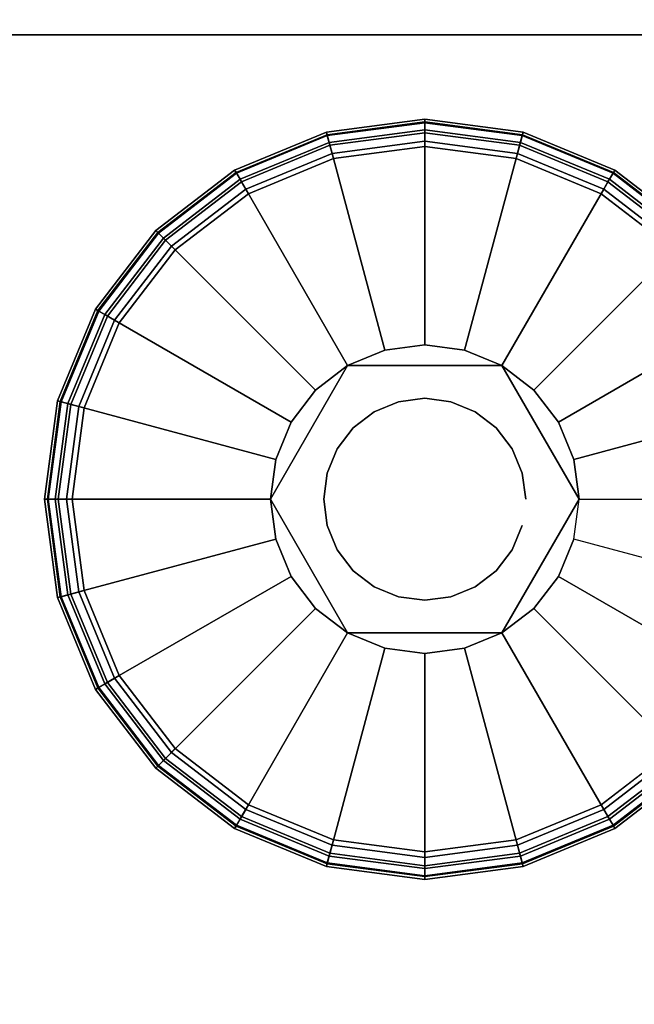
# Model space of a CAD drawing. Units: inches. Extents: x -0.2 to 36, y -21.1 to 0.
# Drawn here: x 33.3 to 34.5, y -2.8 to -1 of the extents above; entities that cross this region are included whole.
import ezdxf

# ---------------------------------------------------------------- set-up
doc = ezdxf.new("R2010")
doc.units = ezdxf.units.IN
doc.header["$MEASUREMENT"] = 0
for name, color, linetype in [('A-FURN-3-STOR-LWR-LVLR', 253, 'Continuous'), ('A-FURN-3-STOR-LWR-LVLR-HRDWR', 254, 'Continuous'), ('A-FURN-3-STOR-LWR-WD-BTTM-SRFC-HORZ', 255, 'Continuous'), ('A-FURN-3-STOR-LWR-WD-SHLF-CORE', 33, 'Continuous'), ('A-FURN-3-STOR-LWR-WD-SHLF-SRFC-HORZ', 255, 'Continuous'), ('A-FURN-3-STOR-LWR-WD-TOP-SRFC-HORZ', 255, 'Continuous')]:
    doc.layers.add(name, color=color, linetype=linetype)

msp = doc.modelspace()

# ---------------------------------------------------------------- linework, layer by layer
at = {"layer": 'A-FURN-3-STOR-LWR-LVLR'}
for points, invisible_edges in [([(33.9097, -1.2174), (34.076, -1.1955), (33.9097, -2.4586), (33.7547, -2.3944)], 10), ([(34.076, -2.4805), (33.9097, -2.4586), (34.076, -1.1955), (34.2423, -1.2174)], 10), ([(33.7547, -2.3944), (33.6217, -2.2923), (33.7547, -1.2816), (33.9097, -1.2174)], 10), ([(34.2423, -1.2174), (34.3972, -1.2816), (34.2423, -2.4586), (34.076, -2.4805)], 10), ([(33.6217, -1.3837), (33.7547, -1.2816), (33.6217, -2.2923), (33.5196, -2.1592)], 10), ([(34.3972, -2.3944), (34.2423, -2.4586), (34.3972, -1.2816), (34.5303, -1.3837)], 10), ([(33.5196, -2.1592), (33.4554, -2.0043), (33.5196, -1.5167), (33.6217, -1.3837)], 10), ([(34.5303, -1.3837), (34.6324, -1.5167), (34.5303, -2.2923), (34.3972, -2.3944)], 10), ([(33.4554, -2.0043), (33.4335, -1.838), (33.4554, -1.6717), (33.5196, -1.5167)], 8), ([(34.2165, -1.5946, 0.512), (34.1487, -1.5666, 0.512), (34.076, -1.557, 0.512), (34.0033, -1.5666, 0.512)], 8), ([(34.2165, -1.5946, 0.512), (34.0033, -1.5666, 0.512), (33.9355, -1.5946, 0.512)], 1), ([(33.9355, -1.5946, 0.512), (33.8046, -1.7653, 0.512), (33.795, -1.838, 0.512)], 1), ([(33.9355, -1.5946, 0.512), (33.8773, -1.6393, 0.512), (33.8326, -1.6975, 0.512), (33.8046, -1.7653, 0.512)], 8), ([(34.357, -1.838, 0.512), (34.2747, -1.6393, 0.512), (34.2165, -1.5946, 0.512)], 1), ([(34.357, -1.838, 0.512), (34.3474, -1.7653, 0.512), (34.3194, -1.6975, 0.512), (34.2747, -1.6393, 0.512)], 8), ([(33.795, -1.838, 0.512), (33.8046, -1.9107, 0.512), (33.8326, -1.9785, 0.512), (33.8773, -2.0367, 0.512)], 8), ([(33.795, -1.838, 0.512), (33.8773, -2.0367, 0.512), (33.9355, -2.0814, 0.512)], 1), ([(34.2165, -2.0814, 0.512), (34.3474, -1.9107, 0.512), (34.357, -1.838, 0.512)], 1), ([(34.2165, -2.0814, 0.512), (34.2747, -2.0367, 0.512), (34.3194, -1.9785, 0.512), (34.3474, -1.9107, 0.512)], 8), ([(33.9355, -2.0814, 0.512), (34.0033, -2.1094, 0.512), (34.076, -2.119, 0.512), (34.1487, -2.1094, 0.512)], 8), ([(33.9355, -2.0814, 0.512), (34.1487, -2.1094, 0.512), (34.2165, -2.0814, 0.512)], 1)]:
    msp.add_3dface(points, dxfattribs=dict(at, invisible_edges=invisible_edges))
at = {"layer": 'A-FURN-3-STOR-LWR-LVLR-HRDWR'}
for points in [[(33.9355, -1.5946, 0.765), (33.9355, -1.5946, 0.512), (33.795, -1.838, 0.512), (33.795, -1.838, 0.765)], [(34.2165, -1.5946, 0.765), (34.2165, -1.5946, 0.512), (33.9355, -1.5946, 0.512), (33.9355, -1.5946, 0.765)], [(34.357, -1.838, 0.765), (34.357, -1.838, 0.512), (34.2165, -1.5946, 0.512), (34.2165, -1.5946, 0.765)], [(33.795, -1.838, 0.765), (33.795, -1.838, 0.512), (33.9355, -2.0814, 0.512), (33.9355, -2.0814, 0.765)], [(34.2165, -2.0814, 0.765), (34.2165, -2.0814, 0.512), (34.357, -1.838, 0.512), (34.357, -1.838, 0.765)], [(33.9355, -2.0814, 0.765), (33.9355, -2.0814, 0.512), (34.2165, -2.0814, 0.512), (34.2165, -2.0814, 0.765)]]:
    msp.add_3dface(points, dxfattribs=at)
at = {"layer": 'A-FURN-3-STOR-LWR-LVLR-HRDWR', "invisible_edges": 8}
for points in [[(34.2165, -1.5946, 0.765), (33.9355, -1.5946, 0.765), (33.795, -1.838, 0.765), (33.9355, -2.0814, 0.765)], [(33.9355, -2.0814, 0.765), (34.2165, -2.0814, 0.765), (34.357, -1.838, 0.765), (34.2165, -1.5946, 0.765)]]:
    msp.add_3dface(points, dxfattribs=at)
at = {"layer": 'A-FURN-3-STOR-LWR-WD-BTTM-SRFC-HORZ'}
for points in [[(0.789, -0.828, 5.527), (0.789, -18.929, 5.527), (35.211, -18.929, 5.527), (35.211, -0.828, 5.527)], [(0.809, -16.323, 2.777), (0.809, -0.848, 2.777), (35.191, -0.848, 2.777), (35.191, -16.323, 2.777)]]:
    msp.add_3dface(points, dxfattribs=at)
at = {"layer": 'A-FURN-3-STOR-LWR-WD-SHLF-CORE'}
for points in [[(12.39, -0.992, 42.25), (12.39, -0.992, 43), (35.196, -0.992, 43), (35.196, -0.992, 42.25)], [(12.5, -0.992, 17.268), (12.5, -0.992, 18.018), (35.086, -0.992, 18.018), (35.086, -0.992, 17.268)], [(12.5, -0.992, 29.759), (12.5, -0.992, 30.509), (35.086, -0.992, 30.509), (35.086, -0.992, 29.759)], [(12.5, -0.992, 54.741), (12.5, -0.992, 55.491), (35.086, -0.992, 55.491), (35.086, -0.992, 54.741)]]:
    msp.add_3dface(points, dxfattribs=at)
at = {"layer": 'A-FURN-3-STOR-LWR-WD-SHLF-SRFC-HORZ'}
for points in [[(12.39, -18.218, 43), (35.196, -18.218, 43), (35.196, -0.992, 43), (12.39, -0.992, 43)], [(12.39, -0.992, 42.25), (35.196, -0.992, 42.25), (35.196, -18.218, 42.25), (12.39, -18.218, 42.25)], [(12.5, -18.218, 18.018), (35.086, -18.218, 18.018), (35.086, -0.992, 18.018), (12.5, -0.992, 18.018)], [(12.5, -0.992, 17.268), (35.086, -0.992, 17.268), (35.086, -18.218, 17.268), (12.5, -18.218, 17.268)], [(12.5, -18.218, 30.509), (35.086, -18.218, 30.509), (35.086, -0.992, 30.509), (12.5, -0.992, 30.509)], [(12.5, -0.992, 29.759), (35.086, -0.992, 29.759), (35.086, -18.218, 29.759), (12.5, -18.218, 29.759)], [(12.5, -18.218, 55.491), (35.086, -18.218, 55.491), (35.086, -0.992, 55.491), (12.5, -0.992, 55.491)], [(12.5, -0.992, 54.741), (35.086, -0.992, 54.741), (35.086, -18.218, 54.741), (12.5, -18.218, 54.741)]]:
    msp.add_3dface(points, dxfattribs=at)
at = {"layer": 'A-FURN-3-STOR-LWR-WD-TOP-SRFC-HORZ'}
for points in [[(0.039, -19.882, 68), (35.961, -19.882, 68), (35.961, -0.039, 68), (0.039, -0.039, 68)], [(0.039, -0.039, 67), (35.961, -0.039, 67), (35.961, -19.882, 67), (0.039, -19.882, 67)]]:
    msp.add_3dface(points, dxfattribs=at)

# ---------------------------------------------------------------- meshes
at = {"layer": 'A-FURN-3-STOR-LWR-LVLR'}
mesh = msp.add_polymesh((24, 9), dxfattribs=dict(at, m_close=True))
for k, corner in enumerate([(34.357, -1.838, 0.512), (34.7283, -1.838, 0.438), (34.7489, -1.838, 0.4286), (34.7633, -1.838, 0.4111), (34.7685, -1.838, 0.389), (34.7685, -1.838, 0.05), (34.7618, -1.838, 0.025), (34.7435, -1.838, 0.0067), (34.7185, -1.838), (34.3474, -1.7653, 0.512), (34.706, -1.6692, 0.438), (34.726, -1.6638, 0.4286), (34.7399, -1.6601, 0.4111), (34.7449, -1.6588, 0.389), (34.7449, -1.6588, 0.05), (34.7384, -1.6605, 0.025), (34.7208, -1.6652, 0.0067), (34.6966, -1.6717), (34.3194, -1.6975, 0.512), (34.6409, -1.5119, 0.438), (34.6588, -1.5015, 0.4286), (34.6713, -1.4943, 0.4111), (34.6757, -1.4918, 0.389), (34.6757, -1.4918, 0.05), (34.6699, -1.4951, 0.025), (34.6541, -1.5042, 0.0067), (34.6324, -1.5167), (34.2747, -1.6393, 0.512), (34.5372, -1.3768, 0.438), (34.5518, -1.3622, 0.4286), (34.562, -1.352, 0.4111), (34.5657, -1.3483, 0.389), (34.5657, -1.3483, 0.05), (34.5609, -1.3531, 0.025), (34.548, -1.366, 0.0067), (34.5303, -1.3837), (34.2165, -1.5946, 0.512), (34.4021, -1.2731, 0.438), (34.4125, -1.2552, 0.4286), (34.4197, -1.2427, 0.4111), (34.4222, -1.2383, 0.389), (34.4222, -1.2383, 0.05), (34.4189, -1.2441, 0.025), (34.4097, -1.2599, 0.0067), (34.3972, -1.2816), (34.1487, -1.5666, 0.512), (34.2448, -1.208, 0.438), (34.2502, -1.188, 0.4286), (34.2539, -1.1741, 0.4111), (34.2552, -1.1691, 0.389), (34.2552, -1.1691, 0.05), (34.2535, -1.1756, 0.025), (34.2488, -1.1932, 0.0067), (34.2423, -1.2174), (34.076, -1.557, 0.512), (34.076, -1.1857, 0.438), (34.076, -1.1651, 0.4286), (34.076, -1.1507, 0.4111), (34.076, -1.1455, 0.389), (34.076, -1.1455, 0.05), (34.076, -1.1522, 0.025), (34.076, -1.1705, 0.0067), (34.076, -1.1955), (34.0033, -1.5666, 0.512), (33.9072, -1.208, 0.438), (33.9018, -1.188, 0.4286), (33.8981, -1.1741, 0.4111), (33.8968, -1.1691, 0.389), (33.8968, -1.1691, 0.05), (33.8985, -1.1756, 0.025), (33.9032, -1.1932, 0.0067), (33.9097, -1.2174), (33.9355, -1.5946, 0.512), (33.7499, -1.2731, 0.438), (33.7395, -1.2552, 0.4286), (33.7323, -1.2427, 0.4111), (33.7297, -1.2383, 0.389), (33.7297, -1.2383, 0.05), (33.7331, -1.2441, 0.025), (33.7422, -1.2599, 0.0067), (33.7547, -1.2816), (33.8773, -1.6393, 0.512), (33.6148, -1.3768, 0.438), (33.6002, -1.3622, 0.4286), (33.59, -1.352, 0.4111), (33.5863, -1.3483, 0.389), (33.5863, -1.3483, 0.05), (33.5911, -1.3531, 0.025), (33.604, -1.366, 0.0067), (33.6217, -1.3837), (33.8326, -1.6975, 0.512), (33.5111, -1.5119, 0.438), (33.4932, -1.5015, 0.4286), (33.4807, -1.4943, 0.4111), (33.4763, -1.4918, 0.389), (33.4763, -1.4918, 0.05), (33.4821, -1.4951, 0.025), (33.4979, -1.5042, 0.0067), (33.5196, -1.5167), (33.8046, -1.7653, 0.512), (33.446, -1.6692, 0.438), (33.426, -1.6638, 0.4286), (33.4121, -1.6601, 0.4111), (33.4071, -1.6588, 0.389), (33.4071, -1.6588, 0.05), (33.4136, -1.6605, 0.025), (33.4312, -1.6652, 0.0067), (33.4554, -1.6717), (33.795, -1.838, 0.512), (33.4237, -1.838, 0.438), (33.4031, -1.838, 0.4286), (33.3887, -1.838, 0.4111), (33.3835, -1.838, 0.389), (33.3835, -1.838, 0.05), (33.3902, -1.838, 0.025), (33.4085, -1.838, 0.0067), (33.4335, -1.838), (33.8046, -1.9107, 0.512), (33.446, -2.0068, 0.438), (33.426, -2.0122, 0.4286), (33.4121, -2.0159, 0.4111), (33.4071, -2.0172, 0.389), (33.4071, -2.0172, 0.05), (33.4136, -2.0155, 0.025), (33.4312, -2.0108, 0.0067), (33.4554, -2.0043), (33.8326, -1.9785, 0.512), (33.5111, -2.1641, 0.438), (33.4932, -2.1745, 0.4286), (33.4807, -2.1817, 0.4111), (33.4763, -2.1843, 0.389), (33.4763, -2.1843, 0.05), (33.4821, -2.1809, 0.025), (33.4979, -2.1717, 0.0067), (33.5196, -2.1592), (33.8773, -2.0367, 0.512), (33.6148, -2.2992, 0.438), (33.6002, -2.3138, 0.4286), (33.59, -2.324, 0.4111), (33.5863, -2.3277, 0.389), (33.5863, -2.3277, 0.05), (33.5911, -2.3229, 0.025), (33.604, -2.31, 0.0067), (33.6217, -2.2923), (33.9355, -2.0814, 0.512), (33.7499, -2.4029, 0.438), (33.7395, -2.4208, 0.4286), (33.7323, -2.4333, 0.4111), (33.7297, -2.4377, 0.389), (33.7297, -2.4377, 0.05), (33.7331, -2.4319, 0.025), (33.7422, -2.4161, 0.0067), (33.7547, -2.3944), (34.0033, -2.1094, 0.512), (33.9072, -2.468, 0.438), (33.9018, -2.488, 0.4286), (33.8981, -2.5019, 0.4111), (33.8968, -2.5069, 0.389), (33.8968, -2.5069, 0.05), (33.8985, -2.5004, 0.025), (33.9032, -2.4828, 0.0067), (33.9097, -2.4586), (34.076, -2.119, 0.512), (34.076, -2.4903, 0.438), (34.076, -2.5109, 0.4286), (34.076, -2.5253, 0.4111), (34.076, -2.5305, 0.389), (34.076, -2.5305, 0.05), (34.076, -2.5238, 0.025), (34.076, -2.5055, 0.0067), (34.076, -2.4805), (34.1487, -2.1094, 0.512), (34.2448, -2.468, 0.438), (34.2502, -2.488, 0.4286), (34.2539, -2.5019, 0.4111), (34.2552, -2.5069, 0.389), (34.2552, -2.5069, 0.05), (34.2535, -2.5004, 0.025), (34.2488, -2.4828, 0.0067), (34.2423, -2.4586), (34.2165, -2.0814, 0.512), (34.4021, -2.4029, 0.438), (34.4125, -2.4208, 0.4286), (34.4197, -2.4333, 0.4111), (34.4222, -2.4377, 0.389), (34.4222, -2.4377, 0.05), (34.4189, -2.4319, 0.025), (34.4097, -2.4161, 0.0067), (34.3972, -2.3944), (34.2747, -2.0367, 0.512), (34.5372, -2.2992, 0.438), (34.5518, -2.3138, 0.4286), (34.562, -2.324, 0.4111), (34.5657, -2.3277, 0.389), (34.5657, -2.3277, 0.05), (34.5609, -2.3229, 0.025), (34.548, -2.31, 0.0067), (34.5303, -2.2923), (34.3194, -1.9785, 0.512), (34.6409, -2.1641, 0.438), (34.6588, -2.1745, 0.4286), (34.6713, -2.1817, 0.4111), (34.6757, -2.1843, 0.389), (34.6757, -2.1843, 0.05), (34.6699, -2.1809, 0.025), (34.6541, -2.1717, 0.0067), (34.6324, -2.1592), (34.3474, -1.9107, 0.512), (34.706, -2.0068, 0.438), (34.726, -2.0122, 0.4286), (34.7399, -2.0159, 0.4111), (34.7449, -2.0172, 0.389), (34.7449, -2.0172, 0.05), (34.7384, -2.0155, 0.025), (34.7208, -2.0108, 0.0067), (34.6966, -2.0043)]):
    mesh.set_mesh_vertex(divmod(k, 9), corner)
mesh = msp.add_polymesh((2, 24), dxfattribs=dict(at, n_close=True))
for k, corner in enumerate([(34.26, -1.838, 0.765), (34.2537, -1.7904, 0.765), (34.2353, -1.746, 0.765), (34.2061, -1.7079, 0.765), (34.168, -1.6787, 0.765), (34.1236, -1.6603, 0.765), (34.076, -1.654, 0.765), (34.0284, -1.6603, 0.765), (33.984, -1.6787, 0.765), (33.9459, -1.7079, 0.765), (33.9167, -1.746, 0.765), (33.8983, -1.7904, 0.765), (33.892, -1.838, 0.765), (33.8983, -1.8856, 0.765), (33.9167, -1.93, 0.765), (33.9459, -1.9681, 0.765), (33.984, -1.9973, 0.765), (34.0284, -2.0157, 0.765), (34.076, -2.022, 0.765), (34.1236, -2.0157, 0.765), (34.168, -1.9973, 0.765), (34.2061, -1.9681, 0.765), (34.2353, -1.93, 0.765), (34.2537, -1.8856, 0.765), (34.26, -1.838, 2.777), (34.2537, -1.7904, 2.777), (34.2353, -1.746, 2.777), (34.2061, -1.7079, 2.777), (34.168, -1.6787, 2.777), (34.1236, -1.6603, 2.777), (34.076, -1.654, 2.777), (34.0284, -1.6603, 2.777), (33.984, -1.6787, 2.777), (33.9459, -1.7079, 2.777), (33.9167, -1.746, 2.777), (33.8983, -1.7904, 2.777), (33.892, -1.838, 2.777), (33.8983, -1.8856, 2.777), (33.9167, -1.93, 2.777), (33.9459, -1.9681, 2.777), (33.984, -1.9973, 2.777), (34.0284, -2.0157, 2.777), (34.076, -2.022, 2.777), (34.1236, -2.0157, 2.777), (34.168, -1.9973, 2.777), (34.2061, -1.9681, 2.777), (34.2353, -1.93, 2.777), (34.2537, -1.8856, 2.777)]):
    mesh.set_mesh_vertex(divmod(k, 24), corner)

doc.saveas('drawing.dxf')
